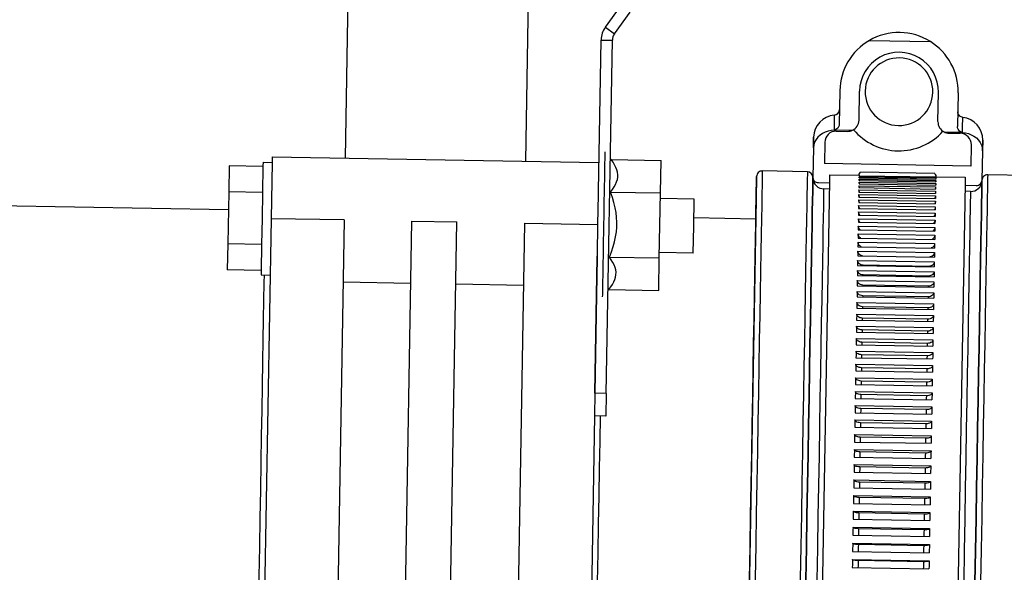
# Model space of a CAD drawing. Extents: x 0 to 841, y 0 to 594.
# Drawn here: x 82 to 100, y 322 to 332 of the extents above; entities that cross this region are included whole.
import ezdxf

# ---------------------------------------------------------------- set-up
doc = ezdxf.new("R2010")
doc.units = 0
doc.header["$LTSCALE"] = 46.255
doc.layers.get('0').update_dxf_attribs({"linetype": 'CONTINUOUS'})

msp = doc.modelspace()

# ---------------------------------------------------------------- linework, layer by layer
at = {"color": 7, "linetype": 'CONTINUOUS'}
for p, q in [((88.084, 329.82), (88.178, 335.22)), ((91.283, 329.765), (91.377, 335.164)), ((92.859, 332.026), (93.138, 332.409)), ((92.711, 325.639), (92.821, 331.912)), ((97.381, 331.907), (98.462, 331.888)), ((96.856, 331.016), (96.845, 330.418)), ((97.197, 330.49), (97.206, 331.01)), ((98.597, 330.466), (98.606, 330.986)), ((98.956, 330.98), (98.945, 330.382)), ((96.391, 330.19), (96.388, 330.002)), ((96.388, 330.002), (96.391, 330.19)), ((96.766, 330.318), (97.081, 330.312)), ((96.793, 330.297), (96.993, 330.294)), ((98.706, 330.284), (99.021, 330.278)), ((98.793, 330.262), (98.993, 330.259)), ((96.59, 330.101), (96.583, 329.721)), ((99.189, 330.055), (99.183, 329.675)), ((99.391, 330.138), (99.388, 329.949)), ((99.388, 329.949), (99.391, 330.138)), ((86.784, 329.843), (86.782, 329.743)), ((86.784, 329.843), (92.583, 329.742)), ((86.784, 329.843), (92.583, 329.742)), ((96.388, 330.002), (96.379, 329.476)), ((99.388, 329.949), (99.378, 329.423)), ((86.021, 329.68), (86.013, 329.218)), ((86.621, 329.67), (86.021, 329.68)), ((86.621, 329.67), (86.613, 329.211)), ((86.622, 329.746), (86.621, 329.681)), ((86.621, 329.681), (86.621, 329.67)), ((86.622, 329.746), (86.782, 329.743)), ((86.782, 329.743), (86.765, 328.743)), ((92.797, 329.793), (92.784, 329.81)), ((92.797, 329.793), (92.784, 329.81)), ((92.797, 329.793), (93.684, 329.777)), ((93.674, 329.2), (93.684, 329.777)), ((99.183, 329.675), (96.583, 329.721)), ((95.379, 329.493), (95.372, 329.097)), ((96.281, 329.577), (95.481, 329.591)), ((96.678, 329.412), (96.68, 329.522)), ((96.68, 329.522), (97.2, 329.513)), ((97.199, 329.489), (98.559, 329.466)), ((97.201, 329.469), (97.199, 329.489)), ((97.201, 329.508), (97.2, 329.511)), ((97.2, 329.507), (98.559, 329.484)), ((98.54, 329.544), (97.221, 329.567)), ((98.559, 329.487), (98.558, 329.484)), ((98.56, 329.489), (99.079, 329.48)), ((100.28, 329.508), (99.48, 329.522)), ((96.379, 329.476), (96.379, 329.47)), ((96.39, 312.893), (96.678, 329.412)), ((96.477, 329.383), (96.677, 329.379)), ((97.197, 329.362), (98.557, 329.339)), ((97.197, 329.329), (98.556, 329.306)), ((97.198, 329.421), (98.558, 329.397)), ((97.198, 329.393), (98.557, 329.369)), ((97.199, 329.469), (98.559, 329.445)), ((97.199, 329.446), (98.558, 329.422)), ((97.201, 329.424), (97.199, 329.446)), ((97.201, 329.422), (97.201, 329.424)), ((97.202, 329.421), (97.201, 329.422)), ((98.555, 329.347), (98.551, 329.339)), ((98.555, 329.398), (98.554, 329.397)), ((98.558, 329.422), (98.555, 329.401)), ((98.555, 329.401), (98.555, 329.398)), ((98.557, 329.369), (98.555, 329.347)), ((98.559, 329.466), (98.556, 329.446)), ((99.078, 329.37), (98.789, 312.851)), ((99.077, 329.337), (99.277, 329.334)), ((99.079, 329.48), (99.078, 329.37)), ((99.378, 329.423), (99.378, 329.418)), ((86.013, 329.218), (85.997, 328.295)), ((86.613, 329.208), (86.013, 329.218)), ((86.613, 329.208), (86.605, 328.746)), ((86.613, 329.211), (86.613, 329.208)), ((92.564, 328.642), (92.573, 329.172)), ((92.573, 329.172), (92.574, 329.234)), ((92.787, 329.216), (93.674, 329.2)), ((93.654, 328.046), (93.674, 329.2)), ((96.675, 329.27), (96.575, 329.272)), ((97.194, 329.173), (98.554, 329.149)), ((97.195, 329.256), (98.555, 329.232)), ((97.195, 329.215), (98.554, 329.192)), ((97.196, 329.294), (98.556, 329.27)), ((97.204, 329.215), (97.203, 329.218)), ((98.546, 329.195), (98.545, 329.192)), ((98.553, 329.284), (98.548, 329.27)), ((98.556, 329.306), (98.553, 329.284)), ((99.175, 329.227), (99.075, 329.229)), ((78.968, 329.029), (86.007, 328.907)), ((94.272, 329.092), (93.672, 329.103)), ((94.264, 328.612), (94.272, 329.092)), ((95.372, 329.087), (95.234, 321.194)), ((95.372, 329.097), (95.372, 329.093)), ((95.372, 329.093), (95.372, 329.097)), ((95.372, 329.093), (95.372, 329.087)), ((95.372, 329.087), (95.372, 329.093)), ((97.19, 328.977), (98.55, 328.953)), ((97.191, 329.029), (98.551, 329.006)), ((97.192, 329.08), (98.552, 329.056)), ((97.193, 329.127), (98.553, 329.104)), ((97.205, 329.127), (97.203, 329.131)), ((97.207, 329.029), (97.203, 329.037)), ((98.54, 329.013), (98.535, 329.006)), ((98.543, 329.108), (98.54, 329.104)), ((98.541, 329.015), (98.54, 329.013)), ((97.187, 328.805), (98.547, 328.781)), ((97.188, 328.865), (98.548, 328.841)), ((97.189, 328.922), (98.549, 328.898)), ((97.209, 328.922), (97.203, 328.931)), ((98.536, 328.908), (98.529, 328.899)), ((98.54, 328.913), (98.536, 328.908)), ((86.765, 328.743), (86.506, 313.946)), ((86.605, 328.746), (86.597, 328.284)), ((88.064, 328.721), (87.806, 313.923)), ((89.006, 313.902), (89.264, 328.7)), ((89.806, 313.888), (90.064, 328.686)), ((91.264, 328.665), (91.006, 313.867)), ((92.555, 328.112), (92.564, 328.642)), ((94.255, 328.133), (94.264, 328.612)), ((94.266, 328.762), (95.366, 328.743)), ((97.184, 328.612), (98.544, 328.589)), ((97.185, 328.679), (98.545, 328.655)), ((97.186, 328.743), (98.546, 328.719)), ((97.182, 328.472), (98.541, 328.449)), ((97.183, 328.544), (98.543, 328.52)), ((85.997, 328.295), (85.989, 327.833)), ((86.597, 328.284), (85.997, 328.295)), ((86.597, 328.281), (86.589, 327.823)), ((86.597, 328.284), (86.597, 328.281)), ((97.179, 328.324), (98.539, 328.3)), ((97.18, 328.399), (98.54, 328.375)), ((92.553, 328.048), (92.555, 328.112)), ((94.255, 328.133), (93.655, 328.143)), ((97.175, 328.084), (98.535, 328.06)), ((97.176, 328.166), (98.536, 328.142)), ((97.178, 328.246), (98.537, 328.222)), ((92.553, 328.048), (92.542, 327.392)), ((92.553, 328.048), (92.553, 328.049)), ((92.767, 328.061), (93.654, 328.046)), ((93.643, 327.468), (93.654, 328.046)), ((97.172, 327.914), (98.532, 327.89)), ((97.173, 328), (98.533, 327.976)), ((98.432, 327.897), (97.272, 327.917)), ((86.589, 327.823), (85.989, 327.833)), ((86.589, 327.823), (86.587, 327.746)), ((86.587, 327.746), (86.747, 327.743)), ((97.169, 327.736), (98.528, 327.712)), ((97.17, 327.826), (98.53, 327.802)), ((98.429, 327.724), (97.269, 327.745)), ((88.045, 327.621), (89.245, 327.6)), ((90.045, 327.586), (91.245, 327.565)), ((97.167, 327.643), (98.527, 327.62)), ((98.426, 327.544), (97.266, 327.564)), ((92.542, 327.392), (92.511, 325.643)), ((92.757, 327.484), (92.743, 327.467)), ((92.757, 327.484), (92.743, 327.467)), ((92.757, 327.484), (93.643, 327.468)), ((97.164, 327.453), (98.524, 327.429)), ((97.165, 327.549), (98.525, 327.525)), ((97.16, 327.255), (98.52, 327.231)), ((97.162, 327.355), (98.522, 327.331)), ((98.422, 327.356), (97.262, 327.376)), ((97.157, 327.049), (98.517, 327.026)), ((97.159, 327.153), (98.518, 327.129)), ((98.419, 327.16), (97.259, 327.181)), ((97.155, 326.944), (98.515, 326.92)), ((98.415, 326.957), (97.255, 326.978)), ((97.151, 326.728), (98.511, 326.704)), ((97.153, 326.837), (98.513, 326.813)), ((98.412, 326.747), (97.252, 326.767)), ((97.149, 326.617), (98.509, 326.593)), ((98.408, 326.53), (97.248, 326.55)), ((97.145, 326.391), (98.505, 326.367)), ((97.147, 326.505), (98.507, 326.481)), ((97.143, 326.275), (98.503, 326.252)), ((98.404, 326.307), (97.244, 326.327)), ((97.139, 326.04), (98.499, 326.016)), ((97.141, 326.158), (98.501, 326.135)), ((98.4, 326.077), (97.24, 326.097)), ((97.137, 325.92), (98.497, 325.896)), ((98.396, 325.841), (97.236, 325.861)), ((92.511, 325.643), (92.504, 325.243)), ((92.711, 325.639), (92.704, 325.239)), ((97.133, 325.675), (98.493, 325.652)), ((97.135, 325.798), (98.495, 325.774)), ((97.131, 325.551), (98.49, 325.527)), ((98.392, 325.6), (97.232, 325.62)), ((97.126, 325.298), (98.486, 325.275)), ((97.128, 325.425), (98.488, 325.402)), ((98.387, 325.353), (97.227, 325.373)), ((92.504, 325.243), (92.327, 315.094)), ((92.704, 325.239), (92.504, 325.243)), ((92.704, 325.239), (92.504, 325.243)), ((97.124, 325.17), (98.484, 325.146)), ((98.383, 325.1), (97.223, 325.121)), ((97.122, 325.041), (98.481, 325.017)), ((97.117, 324.778), (98.477, 324.755)), ((97.119, 324.91), (98.479, 324.886)), ((98.378, 324.844), (97.219, 324.864)), ((97.115, 324.646), (98.475, 324.622)), ((98.374, 324.582), (97.214, 324.602)), ((97.112, 324.512), (98.472, 324.488)), ((97.108, 324.241), (98.467, 324.217)), ((97.11, 324.377), (98.47, 324.353)), ((98.369, 324.316), (97.209, 324.337)), ((97.105, 324.104), (98.465, 324.08)), ((98.364, 324.047), (97.205, 324.067)), ((97.103, 323.966), (98.463, 323.942)), ((97.1, 323.828), (98.46, 323.804)), ((98.36, 323.774), (97.2, 323.794)), ((97.096, 323.548), (98.455, 323.524)), ((97.098, 323.688), (98.458, 323.664)), ((97.093, 323.407), (98.453, 323.383)), ((98.355, 323.498), (97.195, 323.518)), ((97.091, 323.265), (98.45, 323.242)), ((98.35, 323.218), (97.19, 323.239)), ((97.088, 323.123), (98.448, 323.1)), ((97.086, 322.98), (98.445, 322.957)), ((98.345, 322.937), (97.185, 322.957)), ((97.081, 322.693), (98.44, 322.669)), ((97.083, 322.837), (98.443, 322.813)), ((98.34, 322.653), (97.18, 322.673)), ((97.078, 322.549), (98.438, 322.525))]:
    msp.add_line(p, q, dxfattribs=at)
at = {"color": 3, "linetype": 'CONTINUOUS'}
for p, q in [((92.697, 332.144), (92.976, 332.527)), ((92.586, 329.892), (92.621, 331.915)), ((92.574, 329.235), (92.586, 329.892)), ((92.542, 327.392), (92.553, 328.048)), ((92.553, 328.048), (92.553, 328.049)), ((92.511, 325.643), (92.542, 327.392))]:
    msp.add_line(p, q, dxfattribs=at)
at = {"color": 9, "linetype": 'CONTINUOUS'}
for p, q in [((92.697, 332.144), (92.859, 332.026)), ((92.621, 331.915), (92.821, 331.912)), ((88.064, 328.721), (86.765, 328.743)), ((89.264, 328.7), (90.064, 328.686)), ((91.264, 328.665), (92.564, 328.642)), ((97.272, 327.917), (97.272, 327.912)), ((97.269, 327.745), (97.269, 327.734)), ((98.432, 327.897), (98.432, 327.892)), ((97.266, 327.564), (97.265, 327.547)), ((98.429, 327.724), (98.428, 327.714)), ((98.426, 327.544), (98.425, 327.527)), ((97.262, 327.376), (97.262, 327.353)), ((98.422, 327.356), (98.422, 327.333)), ((97.259, 327.181), (97.259, 327.151)), ((98.419, 327.16), (98.418, 327.131)), ((92.711, 325.639), (92.511, 325.643))]:
    msp.add_line(p, q, dxfattribs=at)
for points in [[(96.758, 330.582), (96.758, 330.577), (96.758, 330.564), (96.758, 330.542), (96.757, 330.512), (96.756, 330.475), (96.756, 330.435), (96.755, 330.395), (96.754, 330.356), (96.754, 330.316)], [(99.033, 330.276), (99.034, 330.336), (99.035, 330.388), (99.036, 330.434), (99.037, 330.472), (99.037, 330.501), (99.038, 330.523), (99.038, 330.537), (99.038, 330.542), (99.038, 330.542)], [(92.648, 327.353), (92.648, 327.361), (92.649, 327.385), (92.649, 327.425), (92.65, 327.48), (92.652, 327.55), (92.653, 327.634), (92.655, 327.73), (92.657, 327.838), (92.659, 327.955), (92.661, 328.082), (92.663, 328.215), (92.666, 328.354), (92.668, 328.496), (92.671, 328.64), (92.673, 328.784), (92.676, 328.927), (92.678, 329.065), (92.68, 329.199), (92.683, 329.325), (92.685, 329.443), (92.686, 329.551), (92.688, 329.647), (92.69, 329.73), (92.691, 329.8), (92.692, 329.855), (92.692, 329.895), (92.693, 329.92), (92.693, 329.928)], [(95.481, 329.591), (95.481, 329.586), (95.48, 329.545), (95.479, 329.464), (95.476, 329.342), (95.474, 329.18), (95.47, 328.98), (95.466, 328.741), (95.461, 328.466), (95.456, 328.155), (95.45, 327.811), (95.443, 327.434), (95.436, 327.027), (95.428, 326.591), (95.42, 326.129), (95.412, 325.643), (95.403, 325.136), (95.394, 324.609), (95.384, 324.065), (95.375, 323.508), (95.365, 322.939), (95.355, 322.362), (95.344, 321.778), (95.334, 321.193)], [(96.281, 329.577), (96.281, 329.572), (96.28, 329.531), (96.278, 329.45), (96.276, 329.328), (96.274, 329.166), (96.27, 328.966), (96.266, 328.727), (96.261, 328.452), (96.256, 328.142), (96.25, 327.797), (96.243, 327.42), (96.236, 327.013), (96.228, 326.577), (96.22, 326.115), (96.212, 325.629), (96.203, 325.122), (96.194, 324.595), (96.184, 324.051), (96.175, 323.494), (96.165, 322.925), (96.154, 322.348), (96.144, 321.765), (96.134, 321.179)], [(99.48, 329.522), (99.48, 329.516), (99.479, 329.476), (99.478, 329.394), (99.476, 329.272), (99.473, 329.11), (99.47, 328.91), (99.465, 328.672), (99.461, 328.396), (99.455, 328.086), (99.449, 327.741), (99.443, 327.364), (99.435, 326.957), (99.428, 326.521), (99.42, 326.059), (99.411, 325.573), (99.402, 325.066), (99.393, 324.539), (99.384, 323.995), (99.374, 323.438), (99.364, 322.869), (99.354, 322.292), (99.344, 321.709), (99.334, 321.123)], [(96.434, 321.173), (96.444, 321.751), (96.454, 322.326), (96.464, 322.895), (96.474, 323.455), (96.483, 324.004), (96.493, 324.538), (96.502, 325.055), (96.51, 325.552), (96.519, 326.027), (96.527, 326.477), (96.534, 326.9), (96.541, 327.294), (96.547, 327.657), (96.553, 327.987), (96.558, 328.282), (96.563, 328.54), (96.567, 328.762), (96.57, 328.944), (96.572, 329.087), (96.574, 329.19), (96.575, 329.252), (96.575, 329.272)], [(99.175, 329.227), (99.175, 329.206), (99.174, 329.144), (99.172, 329.042), (99.169, 328.899), (99.166, 328.716), (99.162, 328.495), (99.158, 328.236), (99.153, 327.941), (99.147, 327.611), (99.14, 327.249), (99.134, 326.855), (99.126, 326.432), (99.118, 325.981), (99.11, 325.507), (99.101, 325.009), (99.092, 324.492), (99.083, 323.958), (99.073, 323.41), (99.064, 322.85), (99.054, 322.281), (99.044, 321.706), (99.034, 321.128)], [(86.536, 321.346), (86.545, 321.873), (86.554, 322.397), (86.563, 322.916), (86.572, 323.427), (86.581, 323.928), (86.589, 324.417), (86.597, 324.89), (86.605, 325.346), (86.613, 325.783), (86.62, 326.199), (86.627, 326.59), (86.633, 326.956), (86.639, 327.295), (86.645, 327.604), (86.647, 327.745)], [(97.255, 326.978), (97.255, 326.943), (97.255, 326.942)], [(98.415, 326.957), (98.415, 326.923), (98.415, 326.922)], [(97.252, 326.767), (97.251, 326.732), (97.251, 326.726)], [(98.412, 326.747), (98.411, 326.711), (98.411, 326.706)], [(97.248, 326.55), (97.247, 326.514), (97.247, 326.503)], [(98.408, 326.53), (98.407, 326.493), (98.407, 326.483)], [(97.244, 326.327), (97.243, 326.289), (97.243, 326.274)], [(98.404, 326.307), (98.403, 326.269), (98.403, 326.253)], [(97.24, 326.097), (97.239, 326.058), (97.239, 326.038)], [(98.4, 326.077), (98.399, 326.038), (98.399, 326.018)], [(97.236, 325.861), (97.235, 325.821), (97.235, 325.796)], [(98.396, 325.841), (98.395, 325.801), (98.395, 325.776)], [(97.232, 325.62), (97.231, 325.579), (97.231, 325.549)], [(98.392, 325.6), (98.391, 325.559), (98.39, 325.529)], [(97.227, 325.373), (97.227, 325.331), (97.226, 325.297)], [(98.387, 325.353), (98.387, 325.311), (98.386, 325.276)], [(92.604, 325.241), (92.597, 324.785), (92.588, 324.312), (92.58, 323.823), (92.571, 323.322), (92.562, 322.811), (92.553, 322.292), (92.544, 321.768), (92.535, 321.241)], [(97.223, 325.121), (97.222, 325.078), (97.222, 325.039)], [(98.383, 325.1), (98.382, 325.058), (98.381, 325.019)], [(97.219, 324.864), (97.218, 324.82), (97.217, 324.777), (97.217, 324.777)], [(98.378, 324.844), (98.378, 324.8), (98.377, 324.757), (98.377, 324.756)], [(97.214, 324.602), (97.213, 324.558), (97.212, 324.514), (97.212, 324.51)], [(98.374, 324.582), (98.373, 324.538), (98.372, 324.494), (98.372, 324.49)], [(97.209, 324.337), (97.209, 324.292), (97.208, 324.247), (97.208, 324.239)], [(98.369, 324.316), (98.368, 324.272), (98.368, 324.227), (98.367, 324.219)], [(97.205, 324.067), (97.204, 324.022), (97.203, 323.977), (97.203, 323.964)], [(98.364, 324.047), (98.364, 324.002), (98.363, 323.956), (98.363, 323.944)], [(97.2, 323.794), (97.199, 323.748), (97.198, 323.702), (97.198, 323.686)], [(98.36, 323.774), (98.359, 323.728), (98.358, 323.682), (98.358, 323.666)], [(97.195, 323.518), (97.194, 323.472), (97.193, 323.425), (97.193, 323.405)], [(98.355, 323.498), (98.354, 323.451), (98.353, 323.405), (98.353, 323.385)], [(97.19, 323.239), (97.189, 323.192), (97.189, 323.145), (97.188, 323.122)], [(98.35, 323.218), (98.349, 323.172), (98.348, 323.125), (98.348, 323.101)], [(97.185, 322.957), (97.184, 322.91), (97.184, 322.863), (97.183, 322.835)], [(98.345, 322.937), (98.344, 322.89), (98.343, 322.842), (98.343, 322.815)], [(97.18, 322.673), (97.18, 322.626), (97.179, 322.578), (97.178, 322.547)], [(98.34, 322.653), (98.339, 322.605), (98.339, 322.558), (98.338, 322.527)]]:
    msp.add_lwpolyline(points, dxfattribs=at)
at = {"color": 7, "linetype": 'CONTINUOUS'}
for points in [[(99.038, 330.542), (99.028, 330.544), (99.007, 330.551), (98.987, 330.563), (98.971, 330.579), (98.959, 330.599), (98.952, 330.62), (98.95, 330.643)], [(96.845, 330.418), (96.842, 330.395), (96.834, 330.372), (96.822, 330.353), (96.806, 330.337), (96.787, 330.325), (96.766, 330.318)], [(99.021, 330.278), (99.001, 330.286), (98.982, 330.299), (98.966, 330.315), (98.955, 330.335), (98.947, 330.358), (98.945, 330.382)], [(96.754, 330.316), (96.7, 330.31), (96.647, 330.298), (96.596, 330.279), (96.549, 330.255), (96.505, 330.225), (96.466, 330.189), (96.434, 330.148), (96.41, 330.102), (96.394, 330.053), (96.388, 330.002)], [(96.766, 330.318), (96.762, 330.317), (96.758, 330.317), (96.754, 330.316)], [(99.033, 330.276), (99.029, 330.277), (99.025, 330.278), (99.021, 330.278)], [(99.033, 330.276), (99.087, 330.268), (99.139, 330.254), (99.189, 330.234), (99.236, 330.208), (99.279, 330.176), (99.316, 330.139), (99.347, 330.097), (99.37, 330.051), (99.384, 330.001), (99.388, 329.949)], [(92.787, 329.216), (92.824, 329.263), (92.854, 329.308), (92.878, 329.352), (92.896, 329.395), (92.909, 329.438), (92.915, 329.481), (92.916, 329.524), (92.911, 329.567), (92.9, 329.61), (92.883, 329.654), (92.861, 329.698), (92.832, 329.744), (92.797, 329.793)], [(95.372, 329.097), (95.375, 329.247), (95.377, 329.367), (95.378, 329.448), (95.379, 329.488), (95.379, 329.493)], [(97.199, 329.489), (97.199, 329.483), (97.199, 329.476), (97.199, 329.469)], [(97.2, 329.513), (97.202, 329.532), (97.21, 329.551), (97.221, 329.567)], [(97.2, 329.513), (97.2, 329.511), (97.2, 329.509), (97.2, 329.507)], [(98.54, 329.544), (98.551, 329.528), (98.557, 329.509), (98.56, 329.489)], [(98.56, 329.489), (98.559, 329.487), (98.559, 329.485), (98.559, 329.484)], [(96.234, 321.177), (96.244, 321.756), (96.254, 322.332), (96.264, 322.902), (96.274, 323.464), (96.284, 324.015), (96.293, 324.552), (96.302, 325.073), (96.311, 325.575), (96.319, 326.055), (96.327, 326.511), (96.335, 326.942), (96.342, 327.344), (96.348, 327.716), (96.354, 328.057), (96.36, 328.364), (96.364, 328.636), (96.368, 328.871), (96.372, 329.069), (96.375, 329.229), (96.377, 329.35), (96.378, 329.43), (96.379, 329.47)], [(96.379, 329.47), (96.378, 329.43), (96.377, 329.35), (96.375, 329.229), (96.372, 329.069), (96.368, 328.871), (96.364, 328.636), (96.36, 328.364), (96.354, 328.057), (96.348, 327.716), (96.342, 327.344), (96.335, 326.942), (96.327, 326.511), (96.319, 326.055), (96.311, 325.575), (96.302, 325.073), (96.293, 324.552), (96.284, 324.015), (96.274, 323.464), (96.264, 322.902), (96.254, 322.332), (96.244, 321.756), (96.234, 321.177)], [(96.379, 329.47), (96.382, 329.449), (96.39, 329.43), (96.403, 329.413), (96.419, 329.4), (96.438, 329.39), (96.457, 329.385), (96.477, 329.383)], [(97.197, 329.329), (97.196, 329.318), (97.196, 329.306), (97.196, 329.294)], [(97.198, 329.393), (97.197, 329.383), (97.197, 329.373), (97.197, 329.362)], [(97.203, 329.294), (97.199, 329.308), (97.197, 329.329)], [(97.199, 329.446), (97.198, 329.438), (97.198, 329.429), (97.198, 329.421)], [(97.203, 329.362), (97.2, 329.371), (97.198, 329.393)], [(98.557, 329.369), (98.557, 329.359), (98.557, 329.349), (98.557, 329.339)], [(98.558, 329.422), (98.558, 329.414), (98.558, 329.406), (98.558, 329.397)], [(98.559, 329.466), (98.559, 329.459), (98.559, 329.452), (98.559, 329.445)], [(99.234, 321.125), (99.244, 321.703), (99.254, 322.28), (99.264, 322.85), (99.274, 323.412), (99.283, 323.963), (99.293, 324.5), (99.302, 325.021), (99.31, 325.522), (99.319, 326.002), (99.327, 326.459), (99.334, 326.889), (99.341, 327.292), (99.348, 327.664), (99.354, 328.005), (99.359, 328.311), (99.364, 328.583), (99.368, 328.819), (99.371, 329.017), (99.374, 329.177), (99.376, 329.297), (99.378, 329.378), (99.378, 329.418)], [(99.378, 329.418), (99.378, 329.378), (99.376, 329.297), (99.374, 329.177), (99.371, 329.017), (99.368, 328.819), (99.364, 328.583), (99.359, 328.311), (99.354, 328.005), (99.348, 327.664), (99.341, 327.292), (99.334, 326.889), (99.327, 326.459), (99.319, 326.002), (99.31, 325.522), (99.302, 325.021), (99.293, 324.5), (99.283, 323.963), (99.274, 323.412), (99.264, 322.85), (99.254, 322.28), (99.244, 321.703), (99.234, 321.125)], [(99.277, 329.334), (99.297, 329.335), (99.317, 329.34), (99.336, 329.349), (99.352, 329.362), (99.366, 329.378), (99.375, 329.397), (99.378, 329.418)], [(92.564, 328.642), (92.565, 328.71), (92.567, 328.844), (92.57, 328.976), (92.572, 329.105), (92.573, 329.172)], [(92.573, 329.172), (92.574, 329.228), (92.574, 329.235)], [(92.767, 328.061), (92.805, 328.156), (92.836, 328.247), (92.86, 328.335), (92.879, 328.422), (92.892, 328.508), (92.9, 328.593), (92.901, 328.679), (92.897, 328.765), (92.887, 328.851), (92.871, 328.938), (92.849, 329.028), (92.821, 329.119), (92.787, 329.216)], [(97.194, 329.173), (97.194, 329.158), (97.193, 329.143), (97.193, 329.127)], [(97.203, 329.131), (97.196, 329.151), (97.194, 329.173)], [(97.195, 329.256), (97.195, 329.243), (97.195, 329.229), (97.195, 329.215)], [(97.203, 329.218), (97.197, 329.234), (97.195, 329.256)], [(98.554, 329.149), (98.551, 329.128), (98.543, 329.108)], [(98.555, 329.232), (98.552, 329.211), (98.546, 329.195)], [(98.554, 329.149), (98.553, 329.134), (98.553, 329.119), (98.553, 329.104)], [(98.555, 329.232), (98.555, 329.219), (98.555, 329.205), (98.554, 329.192)], [(98.556, 329.306), (98.556, 329.294), (98.556, 329.282), (98.556, 329.27)], [(95.234, 321.194), (95.244, 321.773), (95.254, 322.349), (95.264, 322.92), (95.274, 323.482), (95.284, 324.033), (95.293, 324.57), (95.302, 325.09), (95.311, 325.592), (95.319, 326.072), (95.327, 326.529), (95.335, 326.959), (95.342, 327.362), (95.348, 327.734), (95.354, 328.074), (95.36, 328.381), (95.364, 328.653), (95.369, 328.889), (95.372, 329.087)], [(97.19, 328.977), (97.19, 328.959), (97.19, 328.941), (97.189, 328.922)], [(97.203, 328.931), (97.2, 328.936), (97.192, 328.956), (97.19, 328.977)], [(97.192, 329.08), (97.192, 329.063), (97.192, 329.046), (97.191, 329.029)], [(97.203, 329.037), (97.201, 329.039), (97.194, 329.059), (97.192, 329.08)], [(98.552, 329.056), (98.549, 329.035), (98.541, 329.015)], [(98.552, 329.056), (98.552, 329.039), (98.551, 329.023), (98.551, 329.006)], [(97.188, 328.865), (97.188, 328.845), (97.188, 328.825), (97.187, 328.805)], [(97.204, 328.816), (97.198, 328.825), (97.191, 328.844), (97.188, 328.865)], [(97.212, 328.805), (97.209, 328.807), (97.204, 328.816)], [(98.531, 328.793), (98.525, 328.784), (98.523, 328.782)], [(98.548, 328.841), (98.545, 328.821), (98.538, 328.801), (98.531, 328.793)], [(98.55, 328.953), (98.547, 328.933), (98.54, 328.913)], [(98.548, 328.841), (98.548, 328.821), (98.548, 328.802), (98.547, 328.781)], [(98.55, 328.953), (98.55, 328.935), (98.55, 328.917), (98.549, 328.898)], [(92.555, 328.112), (92.556, 328.18), (92.558, 328.308), (92.56, 328.44), (92.563, 328.574), (92.564, 328.642)], [(97.184, 328.612), (97.184, 328.59), (97.183, 328.567), (97.183, 328.544)], [(97.22, 328.543), (97.205, 328.557), (97.193, 328.574), (97.186, 328.593), (97.184, 328.612)], [(97.186, 328.743), (97.186, 328.722), (97.186, 328.701), (97.185, 328.679)], [(97.216, 328.678), (97.207, 328.687), (97.195, 328.704), (97.188, 328.723), (97.186, 328.743)], [(98.546, 328.719), (98.543, 328.699), (98.535, 328.68), (98.523, 328.664), (98.514, 328.656)], [(98.546, 328.719), (98.546, 328.698), (98.545, 328.677), (98.545, 328.655)], [(97.182, 328.472), (97.181, 328.448), (97.181, 328.424), (97.18, 328.399)], [(97.228, 328.398), (97.218, 328.404), (97.202, 328.418), (97.191, 328.435), (97.184, 328.453), (97.182, 328.472)], [(98.541, 328.449), (98.539, 328.429), (98.531, 328.411), (98.519, 328.395), (98.503, 328.381), (98.493, 328.376)], [(98.544, 328.589), (98.541, 328.569), (98.533, 328.55), (98.521, 328.534), (98.506, 328.52)], [(98.541, 328.449), (98.541, 328.425), (98.54, 328.4), (98.54, 328.375)], [(98.544, 328.589), (98.543, 328.566), (98.543, 328.543), (98.543, 328.52)], [(97.179, 328.324), (97.179, 328.298), (97.178, 328.272), (97.178, 328.246)], [(97.237, 328.245), (97.234, 328.246), (97.215, 328.256), (97.2, 328.27), (97.188, 328.287), (97.181, 328.305), (97.179, 328.324)], [(98.539, 328.3), (98.536, 328.281), (98.528, 328.263), (98.516, 328.247), (98.5, 328.234), (98.481, 328.224), (98.478, 328.223)], [(98.539, 328.3), (98.538, 328.274), (98.538, 328.248), (98.537, 328.222)], [(92.553, 328.049), (92.554, 328.057), (92.555, 328.112)], [(97.176, 328.166), (97.176, 328.139), (97.175, 328.112), (97.175, 328.084)], [(97.26, 328.083), (97.253, 328.084), (97.231, 328.09), (97.213, 328.1), (97.197, 328.114), (97.185, 328.13), (97.178, 328.148), (97.176, 328.166)], [(98.536, 328.142), (98.533, 328.124), (98.525, 328.106), (98.513, 328.091), (98.497, 328.078), (98.478, 328.068), (98.457, 328.063), (98.45, 328.062)], [(98.536, 328.142), (98.536, 328.115), (98.535, 328.088), (98.535, 328.06)], [(92.757, 327.484), (92.794, 327.531), (92.824, 327.576), (92.848, 327.62), (92.866, 327.663), (92.878, 327.706), (92.885, 327.749), (92.886, 327.792), (92.881, 327.835), (92.87, 327.878), (92.853, 327.922), (92.831, 327.967), (92.802, 328.013), (92.767, 328.061)], [(97.173, 328), (97.173, 327.972), (97.172, 327.943), (97.172, 327.914)], [(97.272, 327.917), (97.25, 327.919), (97.229, 327.926), (97.21, 327.936), (97.194, 327.949), (97.183, 327.965), (97.175, 327.982), (97.173, 328)], [(98.533, 327.976), (98.53, 327.958), (98.523, 327.941), (98.51, 327.926), (98.494, 327.913), (98.475, 327.904), (98.454, 327.898), (98.432, 327.897)], [(98.533, 327.976), (98.533, 327.948), (98.532, 327.919), (98.532, 327.89)], [(97.17, 327.826), (97.17, 327.796), (97.169, 327.766), (97.169, 327.736)], [(97.269, 327.745), (97.247, 327.747), (97.226, 327.753), (97.207, 327.763), (97.191, 327.776), (97.18, 327.791), (97.172, 327.808), (97.17, 327.826)], [(98.53, 327.802), (98.527, 327.784), (98.52, 327.768), (98.507, 327.753), (98.491, 327.741), (98.472, 327.732), (98.451, 327.726), (98.429, 327.724)], [(98.53, 327.802), (98.53, 327.772), (98.529, 327.742), (98.528, 327.712)], [(97.167, 327.643), (97.167, 327.612), (97.166, 327.581), (97.165, 327.549)], [(97.266, 327.564), (97.243, 327.567), (97.222, 327.573), (97.204, 327.582), (97.188, 327.595), (97.176, 327.61), (97.169, 327.626), (97.167, 327.643)], [(98.527, 327.62), (98.524, 327.602), (98.516, 327.586), (98.504, 327.572), (98.488, 327.56), (98.469, 327.551), (98.448, 327.546), (98.426, 327.544)], [(98.527, 327.62), (98.526, 327.588), (98.526, 327.557), (98.525, 327.525)], [(97.164, 327.453), (97.163, 327.42), (97.163, 327.388), (97.162, 327.355)], [(97.262, 327.376), (97.24, 327.379), (97.219, 327.384), (97.2, 327.394), (97.185, 327.406), (97.173, 327.42), (97.166, 327.436), (97.164, 327.453)], [(98.524, 327.429), (98.521, 327.413), (98.513, 327.397), (98.501, 327.383), (98.485, 327.371), (98.466, 327.363), (98.445, 327.358), (98.422, 327.356)], [(98.524, 327.429), (98.523, 327.397), (98.522, 327.364), (98.522, 327.331)], [(97.16, 327.255), (97.16, 327.221), (97.159, 327.187), (97.159, 327.153)], [(97.259, 327.181), (97.237, 327.183), (97.216, 327.189), (97.197, 327.197), (97.181, 327.209), (97.17, 327.223), (97.163, 327.239), (97.16, 327.255)], [(98.52, 327.231), (98.517, 327.215), (98.51, 327.2), (98.497, 327.186), (98.481, 327.175), (98.462, 327.167), (98.441, 327.162), (98.419, 327.16)], [(98.52, 327.231), (98.52, 327.197), (98.519, 327.163), (98.518, 327.129)], [(97.157, 327.049), (97.156, 327.014), (97.155, 326.979), (97.155, 326.944)], [(97.255, 326.978), (97.233, 326.98), (97.212, 326.985), (97.193, 326.994), (97.178, 327.005), (97.166, 327.019), (97.159, 327.034), (97.157, 327.049)], [(98.517, 327.026), (98.514, 327.01), (98.506, 326.995), (98.494, 326.982), (98.478, 326.971), (98.459, 326.963), (98.438, 326.959), (98.415, 326.957)], [(98.517, 327.026), (98.516, 326.991), (98.515, 326.956), (98.515, 326.92)], [(97.153, 326.837), (97.152, 326.801), (97.152, 326.764), (97.151, 326.728)], [(97.252, 326.767), (97.23, 326.769), (97.209, 326.775), (97.19, 326.783), (97.174, 326.794), (97.162, 326.807), (97.155, 326.822), (97.153, 326.837)], [(98.513, 326.813), (98.51, 326.798), (98.502, 326.784), (98.49, 326.771), (98.474, 326.761), (98.455, 326.753), (98.434, 326.748), (98.412, 326.747)], [(98.513, 326.813), (98.512, 326.777), (98.512, 326.741), (98.511, 326.704)], [(97.149, 326.617), (97.149, 326.58), (97.148, 326.542), (97.147, 326.505)], [(97.248, 326.55), (97.226, 326.552), (97.205, 326.558), (97.186, 326.566), (97.17, 326.576), (97.159, 326.589), (97.151, 326.603), (97.149, 326.617)], [(98.509, 326.593), (98.506, 326.579), (98.499, 326.565), (98.486, 326.553), (98.47, 326.543), (98.451, 326.536), (98.43, 326.531), (98.408, 326.53)], [(98.509, 326.593), (98.508, 326.556), (98.508, 326.519), (98.507, 326.481)], [(97.145, 326.391), (97.145, 326.353), (97.144, 326.314), (97.143, 326.275)], [(97.244, 326.327), (97.222, 326.329), (97.201, 326.334), (97.182, 326.342), (97.166, 326.352), (97.155, 326.364), (97.147, 326.377), (97.145, 326.391)], [(98.505, 326.367), (98.502, 326.353), (98.495, 326.34), (98.483, 326.329), (98.467, 326.319), (98.447, 326.312), (98.426, 326.308), (98.404, 326.307)], [(98.505, 326.367), (98.504, 326.329), (98.504, 326.29), (98.503, 326.252)], [(97.141, 326.158), (97.14, 326.119), (97.14, 326.079), (97.139, 326.04)], [(97.24, 326.097), (97.218, 326.099), (97.197, 326.104), (97.178, 326.111), (97.162, 326.121), (97.151, 326.132), (97.143, 326.145), (97.141, 326.158)], [(98.501, 326.135), (98.498, 326.121), (98.491, 326.109), (98.479, 326.098), (98.463, 326.089), (98.443, 326.082), (98.422, 326.078), (98.4, 326.077)], [(98.501, 326.135), (98.5, 326.095), (98.5, 326.056), (98.499, 326.016)], [(97.137, 325.92), (97.136, 325.879), (97.136, 325.839), (97.135, 325.798)], [(97.236, 325.861), (97.214, 325.863), (97.193, 325.868), (97.174, 325.875), (97.158, 325.884), (97.146, 325.895), (97.139, 325.907), (97.137, 325.92)], [(98.497, 325.896), (98.494, 325.883), (98.486, 325.872), (98.474, 325.861), (98.458, 325.852), (98.439, 325.846), (98.418, 325.842), (98.396, 325.841)], [(98.497, 325.896), (98.496, 325.856), (98.495, 325.815), (98.495, 325.774)], [(97.133, 325.675), (97.132, 325.634), (97.131, 325.593), (97.131, 325.551)], [(97.232, 325.62), (97.21, 325.622), (97.188, 325.626), (97.17, 325.633), (97.154, 325.641), (97.142, 325.652), (97.135, 325.663), (97.133, 325.675)], [(98.493, 325.652), (98.49, 325.64), (98.482, 325.628), (98.47, 325.618), (98.454, 325.61), (98.435, 325.604), (98.414, 325.6), (98.392, 325.6)], [(98.493, 325.652), (98.492, 325.61), (98.491, 325.569), (98.49, 325.527)], [(97.128, 325.425), (97.128, 325.383), (97.127, 325.341), (97.126, 325.298)], [(97.227, 325.373), (97.205, 325.374), (97.184, 325.379), (97.165, 325.385), (97.15, 325.393), (97.138, 325.403), (97.131, 325.414), (97.128, 325.425)], [(98.488, 325.402), (98.485, 325.39), (98.478, 325.38), (98.466, 325.37), (98.45, 325.363), (98.431, 325.357), (98.41, 325.353), (98.387, 325.353)], [(98.488, 325.402), (98.487, 325.359), (98.487, 325.317), (98.486, 325.275)], [(97.124, 325.17), (97.123, 325.127), (97.122, 325.084), (97.122, 325.041)], [(97.223, 325.121), (97.201, 325.122), (97.18, 325.126), (97.161, 325.132), (97.145, 325.14), (97.133, 325.149), (97.126, 325.159), (97.124, 325.17)], [(98.484, 325.146), (98.481, 325.136), (98.473, 325.126), (98.461, 325.117), (98.445, 325.11), (98.426, 325.104), (98.405, 325.101), (98.383, 325.1)], [(98.484, 325.146), (98.483, 325.103), (98.482, 325.06), (98.481, 325.017)], [(97.119, 324.91), (97.119, 324.866), (97.118, 324.822), (97.117, 324.778)], [(97.219, 324.864), (97.196, 324.865), (97.175, 324.869), (97.156, 324.875), (97.141, 324.882), (97.129, 324.891), (97.122, 324.9), (97.119, 324.91)], [(98.479, 324.886), (98.476, 324.876), (98.469, 324.867), (98.457, 324.859), (98.441, 324.852), (98.422, 324.847), (98.401, 324.844), (98.378, 324.844)], [(98.479, 324.886), (98.478, 324.843), (98.478, 324.799), (98.477, 324.755)], [(97.115, 324.646), (97.114, 324.601), (97.113, 324.556), (97.112, 324.512)], [(97.214, 324.602), (97.192, 324.604), (97.171, 324.607), (97.152, 324.612), (97.136, 324.619), (97.124, 324.627), (97.117, 324.636), (97.115, 324.646)], [(98.475, 324.622), (98.472, 324.613), (98.464, 324.604), (98.452, 324.596), (98.436, 324.59), (98.417, 324.585), (98.396, 324.583), (98.374, 324.582)], [(98.475, 324.622), (98.474, 324.577), (98.473, 324.533), (98.472, 324.488)], [(97.11, 324.377), (97.109, 324.331), (97.108, 324.286), (97.108, 324.241)], [(97.209, 324.337), (97.187, 324.338), (97.166, 324.341), (97.147, 324.346), (97.131, 324.352), (97.12, 324.36), (97.112, 324.368), (97.11, 324.377)], [(98.47, 324.353), (98.467, 324.344), (98.46, 324.337), (98.448, 324.329), (98.432, 324.324), (98.413, 324.319), (98.391, 324.317), (98.369, 324.316)], [(98.47, 324.353), (98.469, 324.308), (98.468, 324.262), (98.467, 324.217)], [(97.105, 324.104), (97.104, 324.058), (97.104, 324.012), (97.103, 323.966)], [(97.205, 324.067), (97.182, 324.068), (97.161, 324.071), (97.142, 324.076), (97.127, 324.082), (97.115, 324.089), (97.108, 324.096), (97.105, 324.104)], [(98.465, 324.08), (98.462, 324.072), (98.455, 324.065), (98.443, 324.059), (98.427, 324.053), (98.408, 324.05), (98.387, 324.047), (98.364, 324.047)], [(98.465, 324.08), (98.464, 324.034), (98.463, 323.988), (98.463, 323.942)], [(97.1, 323.828), (97.1, 323.781), (97.099, 323.735), (97.098, 323.688)], [(97.2, 323.794), (97.178, 323.795), (97.157, 323.798), (97.138, 323.802), (97.122, 323.807), (97.11, 323.814), (97.103, 323.82), (97.1, 323.828)], [(98.46, 323.804), (98.458, 323.797), (98.45, 323.79), (98.438, 323.784), (98.422, 323.78), (98.403, 323.776), (98.382, 323.774), (98.36, 323.774)], [(98.46, 323.804), (98.459, 323.757), (98.459, 323.711), (98.458, 323.664)], [(97.096, 323.548), (97.095, 323.501), (97.094, 323.454), (97.093, 323.407)], [(97.195, 323.518), (97.173, 323.519), (97.152, 323.521), (97.133, 323.525), (97.117, 323.53), (97.105, 323.535), (97.098, 323.542), (97.096, 323.548)], [(98.455, 323.524), (98.453, 323.518), (98.445, 323.512), (98.433, 323.507), (98.417, 323.503), (98.398, 323.5), (98.377, 323.498), (98.355, 323.498)], [(98.455, 323.524), (98.455, 323.477), (98.454, 323.43), (98.453, 323.383)], [(97.091, 323.265), (97.09, 323.218), (97.089, 323.171), (97.088, 323.123)], [(97.19, 323.239), (97.168, 323.24), (97.147, 323.242), (97.128, 323.245), (97.112, 323.25), (97.1, 323.254), (97.093, 323.26), (97.091, 323.265)], [(98.45, 323.242), (98.448, 323.236), (98.44, 323.231), (98.428, 323.227), (98.412, 323.223), (98.393, 323.22), (98.372, 323.219), (98.35, 323.218)], [(98.45, 323.242), (98.45, 323.194), (98.449, 323.147), (98.448, 323.1)], [(97.086, 322.98), (97.085, 322.933), (97.084, 322.885), (97.083, 322.837)], [(97.185, 322.957), (97.163, 322.958), (97.142, 322.96), (97.123, 322.963), (97.107, 322.967), (97.095, 322.971), (97.088, 322.976), (97.086, 322.98)], [(98.445, 322.957), (98.443, 322.952), (98.435, 322.947), (98.423, 322.944), (98.408, 322.94), (98.389, 322.938), (98.367, 322.937), (98.345, 322.937)], [(98.445, 322.957), (98.445, 322.909), (98.444, 322.861), (98.443, 322.813)], [(97.081, 322.693), (97.08, 322.645), (97.079, 322.597), (97.078, 322.549)], [(97.18, 322.673), (97.158, 322.674), (97.137, 322.676), (97.118, 322.678), (97.102, 322.681), (97.09, 322.685), (97.083, 322.689), (97.081, 322.693)], [(98.44, 322.669), (98.438, 322.665), (98.43, 322.662), (98.418, 322.658), (98.403, 322.656), (98.384, 322.654), (98.362, 322.653), (98.34, 322.653)], [(98.44, 322.669), (98.44, 322.621), (98.439, 322.573), (98.438, 322.525)]]:
    msp.add_lwpolyline(points, dxfattribs=at)
at = {"color": 3, "linetype": 'CONTINUOUS'}
msp.add_arc((93.021, 331.909), 0.4, 144, 179, dxfattribs=at)
at = {"color": 7, "linetype": 'CONTINUOUS'}
for centre, radius, start, end in [((93.021, 331.909), 0.2, 144, 179), ((97.906, 330.998), 1.05, 89, 120.0027), ((97.906, 330.998), 1.05, 57.9973, 89), ((97.906, 330.998), 1.05, 120.0027, 179), ((97.906, 330.998), 1.05, 359, 57.9973), ((97.906, 330.998), 0.7, 359, 179), ((97.906, 330.998), 0.6, 89, 269), ((97.906, 330.998), 0.6, 269, 89), ((96.791, 330.183), 0.4, 94.7392, 179), ((96.75, 330.681), 0.1, 274.7392, 358.9999), ((98.991, 330.145), 0.4, 359, 83.2608), ((96.997, 330.494), 0.2, 294.8419, 359), ((98.797, 330.462), 0.2, 179, 243.1581), ((96.79, 330.097), 0.2, 89, 179), ((96.997, 330.494), 0.2, 269, 294.8419), ((97.906, 330.998), 1.05, 219.9886, 269), ((97.906, 330.998), 1.05, 269, 318.0114), ((98.797, 330.462), 0.2, 243.1581, 269), ((98.99, 330.059), 0.2, 359, 89), ((95.479, 329.491), 0.1, 89, 179), ((96.279, 329.477), 0.1, 359, 89), ((99.478, 329.422), 0.1, 89, 179), ((96.579, 329.472), 0.2, 182.8955, 269), ((99.179, 329.427), 0.2, 269, 355.1047)]:
    msp.add_arc(centre, radius, start, end, dxfattribs=at)

doc.saveas('drawing.dxf')
